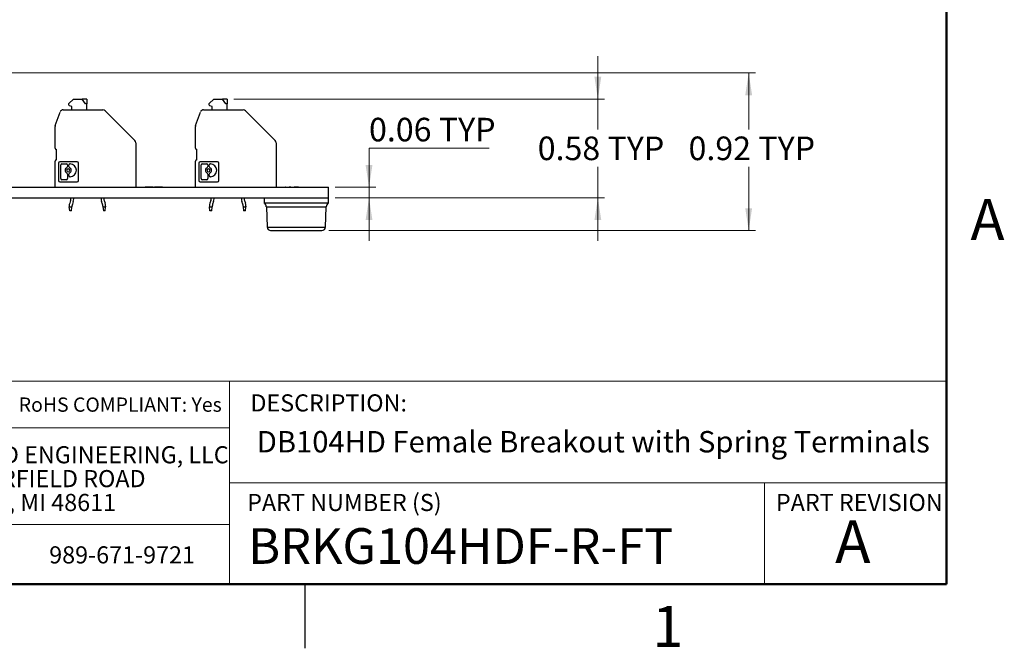
# Model space of a CAD drawing. Units: inches. Extents: x 0.1 to 16.9, y 0.1 to 10.9.
# Drawn here: x 11.1 to 16.8, y 0.1 to 3.8 of the extents above; entities that cross this region are included whole.
import ezdxf

# ---------------------------------------------------------------- set-up
doc = ezdxf.new("R2010")
doc.units = ezdxf.units.IN
doc.header["$MEASUREMENT"] = 0
doc.styles.add('SLDTEXTSTYLE0', font='TXT', dxfattribs={"width": 0.75})
doc.dimstyles.new('SLDDIMSTYLE6', dxfattribs={"dimtxt": 0.137795, "dimasz": 0.13, "dimexe": 0, "dimexo": 0.0625, "dimgap": 0.034449, "dimtad": 0, "dimtih": 1, "dimtoh": 1, "dimrnd": 1e-09, "dimdsep": 46, "dimtxsty": 'SLDTEXTSTYLE0', "dimsah": 1, "dimcen": 0.09, "dimadec": 0, "dimazin": 2, "dimtfac": 1, "dimtmove": 0, "dimatfit": 0, "dimfxl": 0, "dimfrac": 2, "dimtolj": 1, "dimtzin": 12, "dimarcsym": 0})
doc.dimstyles.new('SLDDIMSTYLE7', dxfattribs={"dimtxt": 0.137795, "dimasz": 0.13, "dimexe": 0, "dimexo": 0.0625, "dimgap": 0.034449, "dimtad": 0, "dimtih": 1, "dimtoh": 1, "dimrnd": 1e-09, "dimdsep": 46, "dimtxsty": 'SLDTEXTSTYLE0', "dimsah": 1, "dimcen": 0.09, "dimadec": 0, "dimazin": 2, "dimtfac": 1, "dimtofl": 0, "dimtmove": 0, "dimatfit": 3, "dimfxl": 0, "dimfrac": 2, "dimtolj": 1, "dimtzin": 12, "dimarcsym": 0})

# ---------------------------------------------------------------- blocks, each defined once
blk = doc.blocks.new('SW_NOTE_0')
at = {"color": 0, "linetype": 'Continuous', "lineweight": 0, "char_height": 0.1, "attachment_point": 1, "style": 'SLDTEXTSTYLE0'}
for s, insert in [('WINFORD ENGINEERING, LLC', (0, 0.1289)), ('4561 GARFIELD ROAD', (0, -0.0105)), ('AUBURN, MI 48611', (0, -0.1498))]:
    blk.add_mtext(s, dxfattribs=dict(at, insert=insert))
blk = doc.blocks.new('_D_10')
at = {"color": 7, "linetype": 'Continuous', "lineweight": 18}
for p, q in [((14.4632, 3.3335), (14.4632, 3.5835)), ((12.3354, 3.3335), (14.5025, 3.3335)), ((14.4632, 3.3335), (14.4632, 3.1554)), ((14.4632, 2.7558), (14.4632, 2.9367)), ((12.9277, 2.7558), (14.5025, 2.7558)), ((14.4632, 2.7558), (14.4632, 2.5058))]:
    blk.add_line(p, q, dxfattribs=at)
for points in [[(14.4632, 3.3335), (14.4832, 3.4635), (14.4432, 3.4635)], [(14.4632, 2.7558), (14.4432, 2.6258), (14.4832, 2.6258)]]:
    blk.add_solid(points, dxfattribs=at)
at = {"color": 7, "linetype": 'Continuous', "lineweight": 18, "char_height": 0.1378, "attachment_point": 1, "style": 'SLDTEXTSTYLE0'}
for s, insert in [('0.58', (14.1117, 3.1143)), ('TYP', (14.5197, 3.1143))]:
    blk.add_mtext(s, dxfattribs=dict(at, insert=insert))
blk = doc.blocks.new('_D_11')
at = {"color": 7, "linetype": 'Continuous', "lineweight": 18}
for p, q in [((13.8288, 3.0461), (13.1258, 3.0461)), ((13.1258, 3.0461), (13.1258, 2.8178)), ((12.9277, 2.8178), (13.1652, 2.8178)), ((13.1258, 2.7558), (13.1258, 2.8178)), ((12.9277, 2.7558), (13.1652, 2.7558)), ((13.1258, 2.7558), (13.1258, 2.5058))]:
    blk.add_line(p, q, dxfattribs=at)
for points in [[(13.1258, 2.8178), (13.1458, 2.9478), (13.1058, 2.9478)], [(13.1258, 2.7558), (13.1058, 2.6258), (13.1458, 2.6258)]]:
    blk.add_solid(points, dxfattribs=at)
at = {"color": 7, "linetype": 'Continuous', "lineweight": 18, "char_height": 0.1378, "attachment_point": 1, "style": 'SLDTEXTSTYLE0'}
for s, insert in [('0.06', (13.1258, 3.2237)), ('TYP', (13.5339, 3.2237))]:
    blk.add_mtext(s, dxfattribs=dict(at, insert=insert))
blk = doc.blocks.new('_D_13')
at = {"color": 7, "linetype": 'Continuous', "lineweight": 18}
for p, q in [((7.9177, 3.4858), (15.3841, 3.4858)), ((15.3447, 3.4858), (15.3447, 3.1554)), ((15.3447, 2.5658), (15.3447, 2.9367)), ((12.8902, 2.5658), (15.3841, 2.5658))]:
    blk.add_line(p, q, dxfattribs=at)
for points in [[(15.3447, 3.4858), (15.3247, 3.3558), (15.3647, 3.3558)], [(15.3447, 2.5658), (15.3647, 2.6958), (15.3247, 2.6958)]]:
    blk.add_solid(points, dxfattribs=at)
at = {"color": 7, "linetype": 'Continuous', "lineweight": 18, "char_height": 0.1378, "attachment_point": 1, "style": 'SLDTEXTSTYLE0'}
for s, insert in [('0.92', (14.9932, 3.1143)), ('TYP', (15.4012, 3.1143))]:
    blk.add_mtext(s, dxfattribs=dict(at, insert=insert))

msp = doc.modelspace()

# ---------------------------------------------------------------- linework, layer by layer
at = {"color": 7, "linetype": 'Continuous', "lineweight": 50}
for p, q in [((16.5, 10.5), (16.5, 0.5)), ((16.5, 0.5), (0.5, 0.5))]:
    msp.add_line(p, q, dxfattribs=at)
at = {"color": 7, "linetype": 'Continuous', "lineweight": 25}
for p, q in [((11.372, 3.307), (11.3985, 3.3335)), ((11.3894, 3.2901), (11.3755, 3.2939)), ((11.3894, 3.2705), (11.3894, 3.2901)), ((11.3985, 3.3335), (11.4494, 3.3335)), ((11.4688, 3.306), (11.4494, 3.3335)), ((11.476, 3.3335), (11.4494, 3.3335)), ((11.476, 3.306), (11.4688, 3.306)), ((11.476, 3.3335), (11.476, 3.306)), ((11.476, 3.2705), (11.476, 3.306)), ((12.192, 3.307), (12.2185, 3.3335)), ((12.2094, 3.2901), (12.1955, 3.2939)), ((12.2094, 3.2705), (12.2094, 3.2901)), ((12.2185, 3.3335), (12.2694, 3.3335)), ((12.2888, 3.306), (12.2694, 3.3335)), ((12.296, 3.3335), (12.2694, 3.3335)), ((12.296, 3.306), (12.2888, 3.306)), ((12.296, 3.3335), (12.296, 3.306)), ((12.296, 3.2705), (12.296, 3.306)), ((11.2922, 3.1793), (11.3206, 3.2576)), ((11.3391, 3.2705), (11.5702, 3.2705)), ((11.5841, 3.2648), (11.7576, 3.0913)), ((12.1122, 3.1793), (12.1406, 3.2576)), ((12.1591, 3.2705), (12.3902, 3.2705)), ((12.4041, 3.2648), (12.5776, 3.0913)), ((11.291, 3.0461), (11.291, 3.1726)), ((12.111, 3.0461), (12.111, 3.1726)), ((11.7634, 3.0773), (11.7634, 2.8178)), ((12.5834, 3.0773), (12.5834, 2.8178)), ((11.2988, 2.9792), (11.2988, 3.0383)), ((12.1188, 2.9792), (12.1188, 3.0383)), ((11.291, 2.8178), (11.291, 2.9713)), ((11.3107, 2.9591), (11.3107, 2.8576)), ((11.4205, 2.9674), (11.319, 2.9674)), ((11.3241, 2.8683), (11.3241, 2.9484)), ((11.3303, 2.9546), (11.357, 2.9546)), ((11.3632, 2.9484), (11.3632, 2.9389)), ((11.3719, 2.9389), (11.3719, 2.9484)), ((11.3781, 2.9546), (11.3786, 2.9546)), ((11.4288, 2.8576), (11.4288, 2.9591)), ((12.111, 2.8178), (12.111, 2.9713)), ((12.1307, 2.9591), (12.1307, 2.8576)), ((12.2405, 2.9674), (12.139, 2.9674)), ((12.1441, 2.8683), (12.1441, 2.9484)), ((12.1503, 2.9546), (12.177, 2.9546)), ((12.1832, 2.9484), (12.1832, 2.9389)), ((12.1919, 2.9389), (12.1919, 2.9484)), ((12.1981, 2.9546), (12.1986, 2.9546)), ((12.2488, 2.8576), (12.2488, 2.9591)), ((11.3632, 2.8954), (11.3632, 2.8683)), ((11.3719, 2.8859), (11.3719, 2.8954)), ((11.3786, 2.8797), (11.3781, 2.8797)), ((12.1832, 2.8954), (12.1832, 2.8683)), ((12.1919, 2.8859), (12.1919, 2.8954)), ((12.1986, 2.8797), (12.1981, 2.8797)), ((11.319, 2.8493), (11.4205, 2.8493)), ((11.357, 2.8621), (11.3303, 2.8621)), ((12.139, 2.8493), (12.2405, 2.8493)), ((12.177, 2.8621), (12.1503, 2.8621)), ((7.8884, 2.8178), (12.8884, 2.8178)), ((11.0994, 2.8188), (11.0994, 2.8178)), ((11.1011, 2.8188), (11.1011, 2.8178)), ((11.8151, 2.8188), (11.8151, 2.8178)), ((11.8155, 2.8188), (11.8151, 2.8188)), ((11.8178, 2.8188), (11.8178, 2.8178)), ((11.8642, 2.8188), (11.8178, 2.8188)), ((11.8642, 2.8188), (11.8642, 2.8178)), ((11.8659, 2.8188), (11.8659, 2.8178)), ((11.8703, 2.8188), (11.8703, 2.8178)), ((11.8707, 2.8188), (11.8703, 2.8188)), ((11.8729, 2.8188), (11.8729, 2.8178)), ((11.9194, 2.8188), (11.8729, 2.8188)), ((11.9194, 2.8188), (11.9194, 2.8178)), ((11.9211, 2.8188), (11.9211, 2.8178)), ((12.6378, 2.8188), (12.6378, 2.8178)), ((12.639, 2.8188), (12.6378, 2.8188)), ((12.6413, 2.8188), (12.6413, 2.8178)), ((12.6588, 2.8188), (12.6588, 2.8178)), ((12.6651, 2.8188), (12.6588, 2.8188)), ((12.6651, 2.8188), (12.6651, 2.8178)), ((12.6655, 2.8188), (12.6651, 2.8188)), ((12.669, 2.8188), (12.6678, 2.8188)), ((12.6678, 2.8188), (12.6678, 2.8178)), ((12.6713, 2.8188), (12.6713, 2.8178)), ((12.6888, 2.8188), (12.6888, 2.8178)), ((12.7028, 2.8188), (12.6888, 2.8188)), ((12.7028, 2.8188), (12.7028, 2.8178)), ((12.7142, 2.8188), (12.7028, 2.8188)), ((12.7142, 2.8188), (12.7142, 2.8178)), ((12.7159, 2.8188), (12.7159, 2.8178)), ((12.7192, 2.8188), (12.7192, 2.8178)), ((12.7323, 2.8188), (12.7323, 2.8178)), ((12.7394, 2.8188), (12.7394, 2.8178)), ((12.7411, 2.8188), (12.7411, 2.8178)), ((12.8884, 2.7558), (12.8884, 2.8178)), ((7.8884, 2.7558), (12.8884, 2.7558)), ((11.3733, 2.708), (11.3733, 2.7036)), ((11.3816, 2.7401), (11.3764, 2.7258)), ((11.3898, 2.708), (11.3898, 2.7036)), ((11.3971, 2.7344), (11.3919, 2.7201)), ((11.568, 2.7201), (11.5628, 2.7344)), ((11.5701, 2.708), (11.5701, 2.7036)), ((11.5783, 2.7401), (11.5835, 2.7258)), ((11.5866, 2.708), (11.5866, 2.7036)), ((12.1933, 2.708), (12.1933, 2.7036)), ((12.2016, 2.7401), (12.1964, 2.7258)), ((12.2098, 2.708), (12.2098, 2.7036)), ((12.2171, 2.7344), (12.2119, 2.7201)), ((12.388, 2.7201), (12.3828, 2.7344)), ((12.3901, 2.708), (12.3901, 2.7036)), ((12.3983, 2.7401), (12.4035, 2.7258)), ((12.4066, 2.708), (12.4066, 2.7036)), ((12.5134, 2.7558), (12.5134, 2.7246)), ((12.7009, 2.7246), (12.5134, 2.7246)), ((12.8884, 2.7246), (12.7009, 2.7246)), ((12.8884, 2.7246), (12.8884, 2.7558)), ((11.3733, 2.7036), (11.3898, 2.7036)), ((11.3764, 2.68), (11.3733, 2.7036)), ((11.3867, 2.68), (11.3764, 2.68)), ((11.3867, 2.68), (11.3898, 2.7036)), ((11.5701, 2.7036), (11.5866, 2.7036)), ((11.5701, 2.7036), (11.5732, 2.68)), ((11.5835, 2.68), (11.5732, 2.68)), ((11.5835, 2.68), (11.5866, 2.7036)), ((12.1933, 2.7036), (12.2098, 2.7036)), ((12.1964, 2.68), (12.1933, 2.7036)), ((12.2067, 2.68), (12.1964, 2.68)), ((12.2067, 2.68), (12.2098, 2.7036)), ((12.3901, 2.7036), (12.4066, 2.7036)), ((12.3901, 2.7036), (12.3932, 2.68)), ((12.4035, 2.68), (12.3932, 2.68)), ((12.4035, 2.68), (12.4066, 2.7036)), ((12.5257, 2.7041), (12.5309, 2.5849)), ((12.8709, 2.5849), (12.8761, 2.7041)), ((12.5509, 2.5658), (12.8509, 2.5658)), ((12.75, 0.5), (12.75, 0.125))]:
    msp.add_line(p, q, dxfattribs=at)
at = {"color": 8, "linetype": 'Continuous', "lineweight": 25}
for p, q in [((12.5257, 2.7041), (12.8761, 2.7041)), ((12.5309, 2.5849), (12.8709, 2.5849))]:
    msp.add_line(p, q, dxfattribs=at)
at = {"color": 7, "linetype": 'Continuous', "lineweight": 18}
for p, q in [((16.5, 1.6859), (8.6913, 1.6859)), ((12.3107, 1.0913), (12.3107, 1.6859)), ((12.3107, 1.4129), (8.6913, 1.4129)), ((12.3107, 1.0913), (16.5, 1.0913)), ((12.3107, 1.0913), (12.3107, 0.5)), ((15.4366, 1.0913), (15.4366, 0.5)), ((12.3107, 0.848), (8.6913, 0.848))]:
    msp.add_line(p, q, dxfattribs=at)
at = {"color": 7, "linetype": 'Continuous', "lineweight": 25}
for centre, radius, start, end in [((11.3776, 3.3015), 0.00787, 135, 180), ((11.3776, 3.3015), 0.00787, 180, 255), ((12.1976, 3.3015), 0.00787, 135, 180), ((12.1976, 3.3015), 0.00787, 180, 255), ((11.3391, 3.2509), 0.0197, 90, 160), ((11.5702, 3.2509), 0.0197, 45, 90), ((12.1591, 3.2509), 0.0197, 90, 160), ((12.3902, 3.2509), 0.0197, 45, 90), ((11.3107, 3.1726), 0.0197, 160, 180), ((12.1307, 3.1726), 0.0197, 160, 180), ((11.7437, 3.0773), 0.0197, 0, 45), ((12.5637, 3.0773), 0.0197, 0, 45), ((11.2988, 3.0461), 0.00787, 180, 270), ((12.1188, 3.0461), 0.00787, 180, 270), ((11.2988, 2.9713), 0.00787, 90, 180), ((11.319, 2.9591), 0.0083, 90, 180), ((11.3303, 2.9484), 0.00622, 90, 180), ((11.357, 2.9484), 0.00622, 0, 90), ((11.357, 2.9389), 0.00622, 295.88492, 0), ((11.3781, 2.9484), 0.00622, 90, 180), ((11.3781, 2.9389), 0.00622, 180, 244.11508), ((11.3786, 2.9171), 0.0374, 0, 90), ((11.4205, 2.9591), 0.0083, 0, 90), ((12.1188, 2.9713), 0.00787, 90, 180), ((12.139, 2.9591), 0.0083, 90, 180), ((12.1503, 2.9484), 0.00622, 90, 180), ((12.177, 2.9484), 0.00622, 0, 90), ((12.177, 2.9389), 0.00622, 295.88492, 0), ((12.1981, 2.9484), 0.00622, 90, 180), ((12.1981, 2.9389), 0.00622, 180, 244.11508), ((12.1986, 2.9171), 0.0374, 0, 90), ((12.2405, 2.9591), 0.0083, 0, 90), ((11.3675, 2.9171), 0.018, 115.88492, 180), ((11.3675, 2.9171), 0.018, 180, 244.11508), ((11.3675, 2.9171), 0.00899, 0, 180), ((11.3675, 2.9171), 0.00899, 180, 0), ((11.357, 2.8954), 0.00622, 0, 64.11508), ((11.3781, 2.8954), 0.00622, 115.88492, 180), ((11.3781, 2.8859), 0.00622, 180, 270), ((11.3675, 2.9171), 0.018, 0, 64.11508), ((11.3675, 2.9171), 0.018, 295.88492, 0), ((11.3786, 2.9171), 0.0374, 270, 0), ((12.1875, 2.9171), 0.018, 115.88492, 180), ((12.1875, 2.9171), 0.018, 180, 244.11508), ((12.1875, 2.9171), 0.00899, 0, 180), ((12.1875, 2.9171), 0.00899, 180, 0), ((12.177, 2.8954), 0.00622, 0, 64.11508), ((12.1981, 2.8954), 0.00622, 115.88492, 180), ((12.1981, 2.8859), 0.00622, 180, 270), ((12.1875, 2.9171), 0.018, 0, 64.11508), ((12.1875, 2.9171), 0.018, 295.88492, 0), ((12.1986, 2.9171), 0.0374, 270, 0), ((11.319, 2.8576), 0.0083, 180, 270), ((11.3303, 2.8683), 0.00622, 180, 270), ((11.357, 2.8683), 0.00622, 270, 0), ((11.4205, 2.8576), 0.0083, 270, 0), ((12.139, 2.8576), 0.0083, 180, 270), ((12.1503, 2.8683), 0.00622, 180, 270), ((12.177, 2.8683), 0.00622, 270, 0), ((12.2405, 2.8576), 0.0083, 270, 0), ((11.4252, 2.708), 0.052, 160, 180), ((11.352, 2.7509), 0.0315, 340, 0), ((11.352, 2.7509), 0.0315, 0, 9.0038), ((11.4252, 2.708), 0.0354, 160, 180), ((11.352, 2.7509), 0.048, 340, 0), ((11.352, 2.7509), 0.048, 0, 5.89023), ((11.6079, 2.7509), 0.048, 174.10977, 180), ((11.6079, 2.7509), 0.048, 180, 200), ((11.5347, 2.708), 0.0354, 0, 20), ((11.6079, 2.7509), 0.0315, 170.9962, 180), ((11.6079, 2.7509), 0.0315, 180, 200), ((11.5347, 2.708), 0.052, 0, 20), ((12.2452, 2.708), 0.052, 160, 180), ((12.172, 2.7509), 0.0315, 340, 0), ((12.172, 2.7509), 0.0315, 0, 9.0038), ((12.2452, 2.708), 0.0354, 160, 180), ((12.172, 2.7509), 0.048, 340, 0), ((12.172, 2.7509), 0.048, 0, 5.89023), ((12.4279, 2.7509), 0.048, 174.10977, 180), ((12.4279, 2.7509), 0.048, 180, 200), ((12.3547, 2.708), 0.0354, 0, 20), ((12.4279, 2.7509), 0.0315, 170.9962, 180), ((12.4279, 2.7509), 0.0315, 180, 200), ((12.3547, 2.708), 0.052, 0, 20), ((12.5007, 2.703), 0.025, 2.5, 59.57078), ((12.901, 2.703), 0.025, 120.42922, 177.5), ((12.5509, 2.5858), 0.02, 182.5, 270), ((12.8509, 2.5858), 0.02, 270, 357.5)]:
    msp.add_arc(centre, radius, start, end, dxfattribs=at)

# ---------------------------------------------------------------- block references
at = {"color": 7, "linetype": 'Continuous', "lineweight": 0}
msp.add_blockref('SW_NOTE_0', (10.4643, 1.1766), dxfattribs=at)

# ---------------------------------------------------------------- texts
at = {"color": 7, "linetype": 'Continuous', "lineweight": 0, "style": 'SLDTEXTSTYLE0'}
for s, insert, char_height, attachment_point in [('A', (16.7404, 2.749), 0.24, 2), ('RoHS COMPLIANT: Yes', (11.0787, 1.59), 0.083333, 1), ('DESCRIPTION:', (12.4325, 1.6083), 0.1, 1), ('DB104HD Female Breakout with Spring Terminals', (12.4701, 1.3941), 0.125, 1), ('PART NUMBER (S)', (12.4137, 1.0267), 0.1, 1), ('PART REVISION', (15.5039, 1.0267), 0.1, 1), ('A', (15.9531, 0.8724), 0.25, 2), ('BRKG104HDF-R-FT', (12.42, 0.8267), 0.208333, 1), ('989-671-9721', (11.2567, 0.7207), 0.1, 1), ('1', (14.8726, 0.3726), 0.24, 2)]:
    msp.add_mtext(s, dxfattribs=dict(at, insert=insert, char_height=char_height, attachment_point=attachment_point))

# ---------------------------------------------------------------- dimensions: what is measured, and where the dimension line sits
at = {"color": 7, "linetype": 'Continuous', "lineweight": 18}
for base, p1, p2, dimstyle, picture, middle in [((14.4632, 3.3335), (12.8884, 2.7558), (12.296, 3.3335), 'SLDDIMSTYLE6', '_D_10', (14.4632, 3.0461)), ((15.3447, 2.5658), (7.8784, 3.4858), (12.8509, 2.5658), 'SLDDIMSTYLE7', '_D_13', (15.3447, 3.0461)), ((13.1258, 2.8178), (12.8884, 2.7558), (12.8884, 2.8178), 'SLDDIMSTYLE6', '_D_11', (13.1258, 3.1554))]:
    dim = msp.add_linear_dim(base=base, p1=p1, p2=p2, angle=90, text='<> TYP', dimstyle=dimstyle, dxfattribs=at)
    dim.commit()
    dim.dimension.update_dxf_attribs({"geometry": picture, "text_midpoint": middle, "dimtype": 160})

doc.saveas('drawing.dxf')
